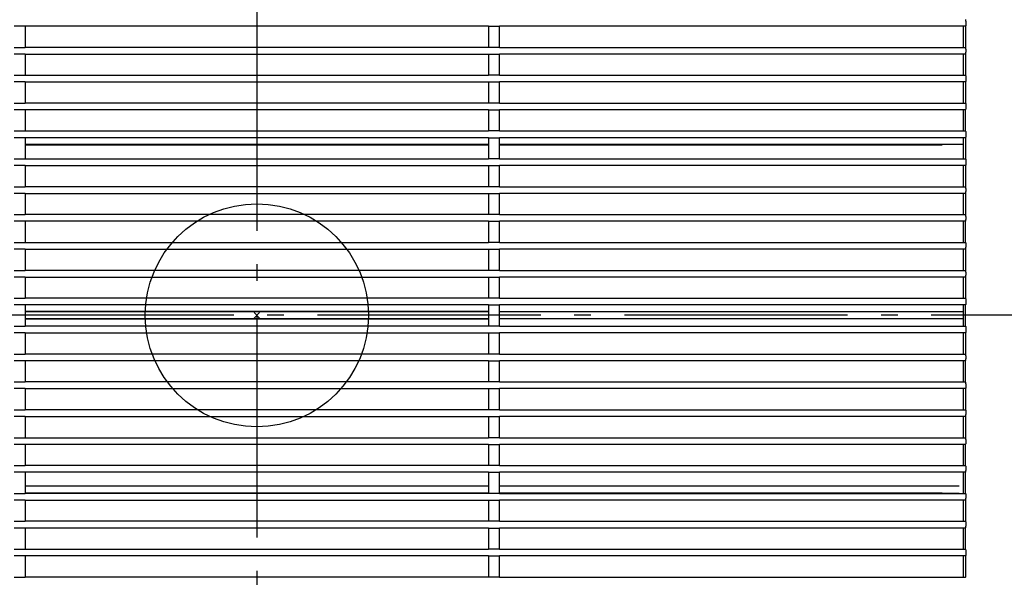
# Model space of a CAD drawing. Extents: x -1023 to 1189, y -951 to 1284.
# Drawn here: x -85 to 268, y -94 to 106 of the extents above; entities that cross this region are included whole.
import ezdxf

# ---------------------------------------------------------------- set-up
doc = ezdxf.new("R2010")
doc.units = 0
doc.header["$LTSCALE"] = 20
doc.header["$MEASUREMENT"] = 0
doc.header["$PDMODE"] = 3
doc.header["$PDSIZE"] = -2
doc.linetypes.add('DASHDOT', pattern=[5.5, 4, -0.6, 0.3, -0.6])
doc.layers.get('0').update_dxf_attribs({"linetype": 'CONTINUOUS'})
doc.layers.get('DEFPOINTS').update_dxf_attribs({"linetype": 'CONTINUOUS'})
for name, color, linetype in [('ARRANGE', 1, 'CONTINUOUS'), ('BASIS', 6, 'CONTINUOUS'), ('DETAIL', 5, 'CONTINUOUS'), ('SIZE', 30, 'CONTINUOUS')]:
    doc.layers.add(name, color=color, linetype=linetype)
doc.styles.get("Standard").update_dxf_attribs({"font": 'SIMPLEX', "width": 0.9, "bigfont": 'BIGFONT'})
doc.dimstyles.get("Standard").update_dxf_attribs({"dimtxt": 0.18, "dimasz": 0.18, "dimexe": 0.18, "dimexo": 0.0625, "dimgap": 0.09, "dimtad": 0, "dimtih": 1, "dimtoh": 1, "dimdec": 4, "dimzin": 0, "dimdsep": 46, "dimtxsty": 'STANDARD', "dimcen": 0.09, "dimadec": 0, "dimazin": 0, "dimtfac": 1, "dimtdec": 4, "dimtofl": 0, "dimtmove": 0, "dimatfit": 3, "dimfxl": 1, "dimtolj": 1, "dimtzin": 0, "dimarcsym": 0})

# ---------------------------------------------------------------- blocks, each defined once
blk = doc.blocks.new('_DOTBLANK')
at = {"color": 0, "linetype": 'ByBlock'}
blk.add_line((-0.5, 0), (-1, 0), dxfattribs=at)
blk.add_circle((0, 0), 0.5, dxfattribs=at)
blk = doc.blocks.new('*D171')
at = {"layer": 'DEFPOINTS', "color": 0, "linetype": 'Continuous', "transparency": 16777216}
for p in [(-253, 253.9), (673.84, 253.9), (-253, -254.1)]:
    blk.add_point(p, dxfattribs=at)
at = {"layer": 'SIZE', "color": 0, "linetype": 'Continuous', "lineweight": -2, "transparency": 16777216}
for p, q in [((-233, 253.9), (703.84, 253.9)), ((673.84, -244.1), (673.84, 243.9)), ((-233, -254.1), (703.84, -254.1))]:
    blk.add_line(p, q, dxfattribs=at)
at = {"layer": 'SIZE', "color": 0, "linetype": 'Continuous', "lineweight": -2, "transparency": 16777216, "xscale": 10, "yscale": 10, "zscale": 10}
for p, rotation in [((673.84, 253.9), 90), ((673.84, -254.1), 270)]:
    blk.add_blockref('_DOTBLANK', p, dxfattribs=dict(at, rotation=rotation))
at = {"layer": 'SIZE', "color": 0, "linetype": 'Continuous', "transparency": 16777216, "insert": (631.84, -0.1), "char_height": 64, "attachment_point": 5, "rotation": 90}
blk.add_mtext('\\A1;508', dxfattribs=at)

msp = doc.modelspace()

# ---------------------------------------------------------------- linework, layer by layer
at = {"layer": 'ARRANGE', "linetype": 'Continuous'}
msp.add_circle((0, 0), 40, dxfattribs=at)
msp.add_point((0, 0), dxfattribs=at)
at = {"layer": 'BASIS', "linetype": 'DASHDOT'}
for p, q in [((0, 550.32479335), (0, -606.23200806)), ((541.72251597, 0), (-535.99226167, 0))]:
    msp.add_line(p, q, dxfattribs=at)
at = {"layer": 'DETAIL', "color": 5, "linetype": 'Continuous'}
for p, q in [((254.08118615, 105.94273468), (254.00011899, 106.10491842)), ((254.08365562, 105.91727353), (254.08118615, 105.94273468)), ((254.0858834, 105.85301114), (254.08365562, 105.91727353)), ((-82.99994289, 103.70491842), (-86.99994289, 103.70491842)), ((-82.99994289, 103.70491842), (-82.99994289, 96.10491842)), ((83.00011899, 103.70491842), (-82.99994289, 103.70491842)), ((83.00011899, 103.70491842), (87.00011899, 103.70491842)), ((83.00011899, 103.70491842), (83.00011899, 96.10491842)), ((87.00011899, 96.10491842), (87.00011899, 103.70491842)), ((254.00011899, 103.70491842), (87.00011899, 103.70491842)), ((253.14998759, 103.70492606), (253.14998759, 96.10491084)), ((254.00011899, 103.70491842), (254.08126218, 103.86725426)), ((254.00011899, 103.70491842), (254.00011899, 96.10491842)), ((254.08373191, 103.89295865), (254.08126218, 103.86725426)), ((254.08597495, 103.95783902), (254.08373191, 103.89295865)), ((254.08818748, 105.71632291), (254.0858834, 105.85301114)), ((254.08829429, 104.09576322), (254.08597495, 103.95783902)), ((254.08958597, 105.44507484), (254.08818748, 105.71632291)), ((254.08970811, 104.36896171), (254.08829429, 104.09576322)), ((254.08958597, 105.44507484), (254.08970811, 104.36896171)), ((-86.99994289, 96.10491842), (-82.99994289, 96.10491842)), ((83.00011899, 96.10491842), (-82.99994289, 96.10491842)), ((87.00011899, 96.10491842), (83.00011899, 96.10491842)), ((87.00011899, 96.10491842), (254.00011899, 96.10491842)), ((254.08185915, 95.94138828), (254.00011899, 96.10491842)), ((254.084327, 95.9159155), (254.08185915, 95.94138828)), ((254.08655479, 95.85162259), (254.084327, 95.9159155)), ((254.08885886, 95.7148657), (254.08655479, 95.85162259)), ((254.0902567, 95.44351497), (254.08885886, 95.7148657)), ((254.0902567, 95.44351497), (254.09037473, 94.37007934)), ((-82.99994289, 93.70491842), (-86.99994289, 93.70491842)), ((-82.99994289, 93.70491842), (-82.99994289, 86.10491842)), ((-82.99994289, 93.70491842), (83.00011899, 93.70491842)), ((83.00011899, 93.70491842), (87.00011899, 93.70491842)), ((83.00011899, 93.70491842), (83.00011899, 86.10491842)), ((87.00011899, 86.10491842), (87.00011899, 93.70491842)), ((254.00011899, 93.70491842), (87.00011899, 93.70491842)), ((253.14998759, 93.70492258), (253.14998759, 86.10490736)), ((254.00011899, 93.70491842), (254.08192701, 93.86858432)), ((254.00011899, 93.70491842), (254.00011899, 86.10491842)), ((254.08192701, 93.86858432), (254.0844033, 93.89427854)), ((254.0844033, 93.89427854), (254.08664634, 93.95912076)), ((254.08664634, 93.95912076), (254.08895042, 94.09698392)), ((254.08895042, 94.09698392), (254.09037473, 94.37007934)), ((-86.99994289, 86.10491842), (-82.99994289, 86.10491842)), ((-82.99994289, 86.10491842), (83.00011899, 86.10491842)), ((87.00011899, 86.10491842), (83.00011899, 86.10491842)), ((87.00011899, 86.10491842), (254.00011899, 86.10491842)), ((254.08245914, 85.94018793), (254.00011899, 86.10491842)), ((254.08245914, 85.94018793), (254.0849221, 85.91470243)), ((254.0849221, 85.91470243), (254.08714988, 85.850379)), ((254.08714988, 85.850379), (254.08946922, 85.71356107)), ((254.08946922, 85.71356107), (254.0908808, 85.44210956)), ((254.0908808, 85.44210956), (254.09096807, 84.37106021)), ((-82.99994289, 83.70491842), (-86.99994289, 83.70491842)), ((-82.99994289, 83.70491842), (-82.99994289, 76.10491842)), ((-82.99994289, 83.70491842), (83.00011899, 83.70491842)), ((83.00011899, 83.70491842), (87.00011899, 83.70491842)), ((83.00011899, 83.70491842), (83.00011899, 76.10491842)), ((87.00011899, 76.10491842), (87.00011899, 83.70491842)), ((254.00011899, 83.70491842), (87.00011899, 83.70491842)), ((253.14998759, 83.7049191), (253.14998759, 76.10491885)), ((254.00011899, 83.70491842), (254.08251921, 83.86976909)), ((254.00011899, 83.70491842), (254.00011899, 76.10491842)), ((254.08499839, 83.89545346), (254.08251921, 83.86976909)), ((254.08722617, 83.96026517), (254.08499839, 83.89545346)), ((254.08954551, 84.0980673), (254.08722617, 83.96026517)), ((254.09096807, 84.37106021), (254.08954551, 84.0980673)), ((-86.99994289, 76.10491842), (-82.99994289, 76.10491842)), ((83.00011899, 76.10491842), (-82.99994289, 76.10491842)), ((87.00011899, 76.10491842), (83.00011899, 76.10491842)), ((87.00011899, 76.10491842), (254.00011899, 76.10491842)), ((254.08389774, 75.93730984), (254.00011899, 76.10491842)), ((254.08389774, 75.93730984), (254.08635642, 75.91179563)), ((254.08635642, 75.91179563), (254.08859946, 75.84740354)), ((254.08859946, 75.84740354), (254.09090354, 75.71044828)), ((254.09090354, 75.71044828), (254.09232503, 75.43879974)), ((254.09237983, 74.37347066), (254.09096458, 74.10067655)), ((254.09232503, 75.43879974), (254.09237983, 74.37347066)), ((-82.99994289, 73.70491842), (-86.99994289, 73.70491842)), ((-82.99994289, 73.70491842), (-82.99994289, 66.10491842)), ((83.00011899, 73.70491842), (-82.99994289, 73.70491842)), ((83.00011899, 73.70491842), (83.00011899, 66.10491842)), ((83.00011899, 73.70491842), (87.00011899, 73.70491842)), ((87.00011899, 66.10491842), (87.00011899, 73.70491842)), ((254.00011899, 73.70491842), (87.00011899, 73.70491842)), ((253.14998759, 73.70491562), (253.14998759, 66.10491537)), ((254.00011899, 73.70491842), (254.08394142, 73.87261437)), ((254.00011899, 66.10491842), (254.00011899, 73.70491842)), ((254.08641746, 73.89826871), (254.08394142, 73.87261437)), ((254.08864524, 73.96301175), (254.08641746, 73.89826871)), ((254.09096458, 74.10067655), (254.08864524, 73.96301175)), ((-86.99994289, 66.10491842), (-82.99994289, 66.10491842)), ((-82.99994289, 63.70491842), (-86.99994289, 63.70491842)), ((-82.99994289, 66.10491842), (83.00011899, 66.10491842)), ((-82.99994289, 63.70491842), (-82.99994289, 56.10491842)), ((83.00011899, 63.70491842), (-82.99994289, 63.70491842)), ((87.00011899, 66.10491842), (83.00011899, 66.10491842)), ((83.00011899, 63.70491842), (87.00011899, 63.70491842)), ((83.00011899, 63.70491842), (83.00011899, 56.10491842)), ((87.00011899, 66.10491842), (254.00011899, 66.10491842)), ((87.00011899, 56.10491842), (87.00011899, 63.70491842)), ((254.00011899, 63.70491842), (87.00011899, 63.70491842)), ((253.14998759, 63.70491214), (253.14998759, 56.10491189)), ((254.08345206, 65.93820149), (254.00011899, 66.10491842)), ((254.00011899, 63.70491842), (254.08349764, 63.87172653)), ((254.00011899, 63.70491842), (254.00011899, 56.10491842)), ((254.08345206, 65.93820149), (254.08591392, 65.91277219)), ((254.08597495, 63.8973837), (254.08349764, 63.87172653)), ((254.08591392, 65.91277219), (254.0881417, 65.84841062)), ((254.08820274, 63.96213819), (254.08597495, 63.8973837)), ((254.0881417, 65.84841062), (254.09046104, 65.71153165)), ((254.09052207, 64.09982206), (254.08820274, 63.96213819)), ((254.09046104, 65.71153165), (254.09184701, 65.43973912)), ((254.09194688, 64.37263548), (254.09052207, 64.09982206)), ((254.09184701, 65.43973912), (254.09194688, 64.37263548)), ((83.00012687, 61.25003858), (-82.99993579, 61.25003858)), ((-82.99993569, 61.16403714), (83.00011912, 61.16403714)), ((253.14998759, 61.25003858), (87.00012208, 61.25003858)), ((87.00012701, 61.16403714), (245.64998759, 61.16403714)), ((-86.99994289, 56.10491842), (-82.99994289, 56.10491842)), ((-82.99994289, 53.70491842), (-86.99994289, 53.70491842)), ((-82.99994289, 56.10491842), (83.00011899, 56.10491842)), ((-82.99994289, 53.70491842), (-82.99994289, 46.10491842)), ((-82.99994289, 53.70491842), (83.00011899, 53.70491842)), ((87.00011899, 56.10491842), (83.00011899, 56.10491842)), ((83.00011899, 53.70491842), (87.00011899, 53.70491842)), ((83.00011899, 53.70491842), (83.00011899, 46.10491842)), ((87.00011899, 56.10491842), (254.00011899, 56.10491842)), ((87.00011899, 46.10491842), (87.00011899, 53.70491842)), ((254.00011899, 53.70491842), (87.00011899, 53.70491842)), ((253.14998759, 53.70490865), (253.14998759, 46.1049084)), ((254.08385095, 55.93740347), (254.00011899, 56.10491842)), ((254.00011899, 53.70491842), (254.08388981, 53.87251112)), ((254.00011899, 53.70491842), (254.00011899, 46.10491842)), ((254.08385095, 55.93740347), (254.08631065, 55.91195966)), ((254.08635642, 53.89808179), (254.08388981, 53.87251112)), ((254.08631065, 55.91195966), (254.08855369, 55.8475752)), ((254.08859946, 53.96278669), (254.08635642, 53.89808179)), ((254.08855369, 55.8475752), (254.09085776, 55.7106352)), ((254.0909188, 54.10037137), (254.08859946, 53.96278669)), ((254.09085776, 55.7106352), (254.09224634, 55.43876186)), ((254.09233823, 54.3732418), (254.0909188, 54.10037137)), ((254.09224634, 55.43876186), (254.09233823, 54.3732418)), ((-86.99994289, 46.10491842), (-82.99994289, 46.10491842)), ((83.00011899, 46.10491842), (-82.99994289, 46.10491842)), ((87.00011899, 46.10491842), (83.00011899, 46.10491842)), ((87.00011899, 46.10491842), (254.00011899, 46.10491842)), ((254.08479481, 45.93551516), (254.00011899, 46.10491842)), ((254.08725669, 45.91005613), (254.08479481, 45.93551516)), ((254.08948447, 45.8456297), (254.08725669, 45.91005613)), ((-82.99994289, 43.70491842), (-86.99994289, 43.70491842)), ((-82.99994289, 43.70491842), (-82.99994289, 36.10491842)), ((-82.99994289, 43.70491842), (83.00011899, 43.70491842)), ((83.00011899, 43.70491842), (87.00011899, 43.70491842)), ((83.00011899, 43.70491842), (83.00011899, 36.10491842)), ((87.00011899, 36.10491842), (87.00011899, 43.70491842)), ((254.00011899, 43.70491842), (87.00011899, 43.70491842)), ((253.14998759, 43.70490517), (253.14998759, 36.10491989)), ((254.00011899, 43.70491842), (254.08482132, 43.87437471)), ((254.00011899, 43.70491842), (254.00011899, 36.10491842)), ((254.08482132, 43.87437471), (254.08728721, 43.8999281)), ((254.08728721, 43.8999281), (254.08953025, 43.96459104)), ((254.09180381, 45.70860578), (254.08948447, 45.8456297)), ((254.08953025, 43.96459104), (254.09183433, 44.10208799)), ((254.09322028, 45.43660173), (254.09180381, 45.70860578)), ((254.09183433, 44.10208799), (254.09324632, 44.37481977)), ((254.09322028, 45.43660173), (254.09324632, 44.37481977)), ((-86.99994289, 36.10491842), (-82.99994289, 36.10491842)), ((83.00011899, 36.10491842), (-82.99994289, 36.10491842)), ((87.00011899, 36.10491842), (83.00011899, 36.10491842)), ((87.00011899, 36.10491842), (254.00011899, 36.10491842)), ((254.08446069, 35.9361836), (254.00011899, 36.10491842)), ((254.086921, 35.91071988), (254.08446069, 35.9361836)), ((254.08916404, 35.84628583), (254.086921, 35.91071988)), ((254.09146812, 35.70924283), (254.08916404, 35.84628583)), ((254.09288239, 35.43721847), (254.09146812, 35.70924283)), ((254.09288239, 35.43721847), (254.09293993, 34.37411675)), ((-82.99994289, 33.70491842), (-86.99994289, 33.70491842)), ((-82.99994289, 33.70491842), (-82.99994289, 26.10491842)), ((83.00011899, 33.70491842), (-82.99994289, 33.70491842)), ((83.00011899, 33.70491842), (83.00011899, 26.10491842)), ((83.00011899, 33.70491842), (87.00011899, 33.70491842)), ((87.00011899, 26.10491842), (87.00011899, 33.70491842)), ((254.00011899, 33.70491842), (87.00011899, 33.70491842)), ((253.14998759, 33.70491666), (253.14998759, 26.10491641)), ((254.00011899, 33.70491842), (254.08448775, 33.87370737)), ((254.00011899, 26.10491842), (254.00011899, 33.70491842)), ((254.08448775, 33.87370737), (254.08695151, 33.89926053)), ((254.08695151, 33.89926053), (254.08919456, 33.96391202)), ((254.08919456, 33.96391202), (254.09151389, 34.10139753)), ((254.09151389, 34.10139753), (254.09293993, 34.37411675)), ((-86.99994289, 26.10491842), (-82.99994289, 26.10491842)), ((-82.99994289, 26.10491842), (83.00011899, 26.10491842)), ((87.00011899, 26.10491842), (83.00011899, 26.10491842)), ((87.00011899, 26.10491842), (254.00011899, 26.10491842)), ((254.0846883, 25.93572826), (254.00011899, 26.10491842)), ((254.0846883, 25.93572826), (254.08714988, 25.91025449)), ((254.08714988, 25.91025449), (254.08939292, 25.84579755)), ((254.08939292, 25.84579755), (254.091697, 25.70870877)), ((254.091697, 25.70870877), (254.0930941, 25.43660823)), ((254.0930941, 25.43660823), (254.0931562, 24.37440589)), ((-82.99994289, 23.70491842), (-86.99994289, 23.70491842)), ((-82.99994289, 23.70491842), (-82.99994289, 16.10491842)), ((-82.99994289, 23.70491842), (83.00011899, 23.70491842)), ((83.00011899, 23.70491842), (83.00011899, 16.10491842)), ((83.00011899, 23.70491842), (87.00011899, 23.70491842)), ((87.00011899, 16.10491842), (87.00011899, 23.70491842)), ((254.00011899, 23.70491842), (87.00011899, 23.70491842)), ((253.14998759, 23.70491318), (253.14998759, 16.10491293)), ((254.00011899, 23.70491842), (254.08470956, 23.87415112)), ((254.00011899, 23.70491842), (254.00011899, 16.10491842)), ((254.08470956, 23.87415112), (254.0871804, 23.8996935)), ((254.0871804, 23.8996935), (254.08940818, 23.96432401)), ((254.08940818, 23.96432401), (254.09172752, 24.10176183)), ((254.09172752, 24.10176183), (254.0931562, 24.37440589)), ((-86.99994289, 16.10491842), (-82.99994289, 16.10491842)), ((83.00011899, 16.10491842), (-82.99994289, 16.10491842)), ((87.00011899, 16.10491842), (83.00011899, 16.10491842)), ((87.00011899, 16.10491842), (254.00011899, 16.10491842)), ((254.08486318, 15.93537837), (254.00011899, 16.10491842)), ((254.08733298, 15.90989686), (254.08486318, 15.93537837)), ((254.08956077, 15.84541703), (254.08733298, 15.90989686)), ((254.0918801, 15.70828534), (254.08956077, 15.84541703)), ((254.09328489, 15.43611123), (254.0918801, 15.70828534)), ((254.09189536, 14.10202695), (254.09332006, 14.37459873)), ((254.09328489, 15.43611123), (254.09332006, 14.37459873)), ((-82.99994289, 13.70491842), (-86.99994289, 13.70491842)), ((-82.99994289, 13.70491842), (-82.99994289, 6.10491842)), ((-82.99994289, 13.70491842), (83.00011899, 13.70491842)), ((83.00011899, 13.70491842), (83.00011899, 6.10491842)), ((83.00011899, 13.70491842), (87.00011899, 13.70491842)), ((87.00011899, 6.10491842), (87.00011899, 13.70491842)), ((254.00011899, 13.70491842), (87.00011899, 13.70491842)), ((253.14998759, 13.7049097), (253.14998759, 6.10490945)), ((254.00011899, 13.70491842), (254.08487898, 13.87449006)), ((254.00011899, 13.70491842), (254.00011899, 6.10491842)), ((254.08487898, 13.87449006), (254.08734824, 13.90002443)), ((254.08734824, 13.90002443), (254.08957603, 13.96463395)), ((254.08957603, 13.96463395), (254.09189536, 14.10202695)), ((-86.99994289, 6.10491842), (-82.99994289, 6.10491842)), ((-82.99994289, 3.70491842), (-86.99994289, 3.70491842)), ((83.00011899, 6.10491842), (-82.99994289, 6.10491842)), ((-82.99994289, 3.70491842), (-82.99994289, -3.89508158)), ((83.00011899, 3.70491842), (-82.99994289, 3.70491842)), ((87.00011899, 6.10491842), (83.00011899, 6.10491842)), ((83.00011899, 3.70491842), (87.00011899, 3.70491842)), ((83.00011899, 3.70491842), (83.00011899, -3.89508158)), ((87.00011899, 6.10491842), (254.00011899, 6.10491842)), ((87.00011899, -3.89508158), (87.00011899, 3.70491842)), ((254.00011899, 3.70491842), (87.00011899, 3.70491842)), ((253.14998759, 3.70490622), (253.14998759, -3.89507906)), ((254.08511439, 5.93487581), (254.00011899, 6.10491842)), ((254.00011899, 3.70491842), (254.08509779, 3.87492782)), ((254.00011899, -3.89508158), (254.00011899, 3.70491842)), ((254.08756187, 3.90040327), (254.08509779, 3.87492782)), ((254.08511439, 5.93487581), (254.08757713, 5.9093361)), ((254.08980491, 3.96487499), (254.08756187, 3.90040327)), ((254.08757713, 5.9093361), (254.08982017, 5.84472038)), ((254.09210899, 4.10202886), (254.08980491, 3.96487499)), ((254.08982017, 5.84472038), (254.09212424, 5.70735456)), ((254.0934783, 4.37428002), (254.09210899, 4.10202886)), ((254.09212424, 5.70735456), (254.09350174, 5.43486709)), ((254.09350174, 5.43486709), (254.0934783, 4.37428002)), ((83.00012316, 1.33089106), (-82.99993596, 1.33089106)), ((83.00012687, 1.25003858), (-82.99993579, 1.25003858)), ((253.14998759, 1.25003858), (87.00012208, 1.25003858)), ((83.00012316, -1.3308139), (-82.99993596, -1.3308139)), ((83.00012687, -1.24996142), (-82.99993579, -1.24996142)), ((253.14998759, -1.24996142), (87.00012208, -1.24996142)), ((-86.99994289, -3.89508158), (-82.99994289, -3.89508158)), ((-82.99994289, -6.29508158), (-86.99994289, -6.29508158)), ((83.00011899, -3.89508158), (-82.99994289, -3.89508158)), ((-82.99994289, -6.29508158), (-82.99994289, -13.89508158)), ((-82.99994289, -6.29508158), (83.00011899, -6.29508158)), ((87.00011899, -3.89508158), (83.00011899, -3.89508158)), ((83.00011899, -6.29508158), (83.00011899, -13.89508158)), ((83.00011899, -6.29508158), (87.00011899, -6.29508158)), ((87.00011899, -3.89508158), (254.00011899, -3.89508158)), ((87.00011899, -13.89508158), (87.00011899, -6.29508158)), ((254.00011899, -6.29508158), (87.00011899, -6.29508158)), ((253.14998759, -6.29508229), (253.14998759, -13.89508254)), ((254.08495906, -4.06481343), (254.00011899, -3.89508158)), ((254.00011899, -6.29508158), (254.0849325, -6.12540287)), ((254.00011899, -6.29508158), (254.00011899, -13.89508158)), ((254.08739402, -6.09994553), (254.0849325, -6.12540287)), ((254.08495906, -4.06481343), (254.08742454, -4.0903716)), ((254.08963706, -6.03551768), (254.08739402, -6.09994553)), ((254.08742454, -4.0903716), (254.08966758, -4.15503119)), ((254.09194114, -5.89844321), (254.08963706, -6.03551768)), ((254.08966758, -4.15503119), (254.09197166, -4.2924776)), ((254.0933542, -5.62630623), (254.09194114, -5.89844321)), ((254.09197166, -4.2924776), (254.09338076, -4.56508035)), ((254.09338076, -4.56508035), (254.0933542, -5.62630623)), ((-86.99994289, -13.89508158), (-82.99994289, -13.89508158)), ((83.00011899, -13.89508158), (-82.99994289, -13.89508158)), ((87.00011899, -13.89508158), (83.00011899, -13.89508158)), ((87.00011899, -13.89508158), (254.00011899, -13.89508158)), ((254.08487809, -14.06465145), (254.00011899, -13.89508158)), ((254.08734824, -14.09018515), (254.08487809, -14.06465145)), ((254.08957603, -14.15479563), (254.08734824, -14.09018515)), ((-82.99994289, -16.29508158), (-86.99994289, -16.29508158)), ((-82.99994289, -16.29508158), (-82.99994289, -23.89508158)), ((83.00011899, -16.29508158), (-82.99994289, -16.29508158)), ((83.00011899, -16.29508158), (83.00011899, -23.89508158)), ((83.00011899, -16.29508158), (87.00011899, -16.29508158)), ((87.00011899, -23.89508158), (87.00011899, -16.29508158)), ((254.00011899, -16.29508158), (87.00011899, -16.29508158)), ((253.14998759, -16.29508577), (253.14998759, -23.89508602)), ((254.00011899, -16.29508158), (254.08486226, -16.12554339)), ((254.00011899, -23.89508158), (254.00011899, -16.29508158)), ((254.08486226, -16.12554339), (254.08733298, -16.10006236)), ((254.08733298, -16.10006236), (254.08956077, -16.03558253)), ((254.08956077, -16.03558253), (254.0918801, -15.89844989)), ((254.09189536, -14.29218863), (254.08957603, -14.15479563)), ((254.0918801, -15.89844989), (254.09328396, -15.62627741)), ((254.0932998, -14.56476126), (254.09189536, -14.29218863)), ((254.0932998, -14.56476126), (254.09328396, -15.62627741)), ((-86.99994289, -23.89508158), (-82.99994289, -23.89508158)), ((83.00011899, -23.89508158), (-82.99994289, -23.89508158)), ((87.00011899, -23.89508158), (83.00011899, -23.89508158)), ((87.00011899, -23.89508158), (254.00011899, -23.89508158)), ((254.08507448, -24.06504435), (254.00011899, -23.89508158)), ((254.08754661, -24.09063815), (254.08507448, -24.06504435)), ((254.08977439, -24.15522479), (254.08754661, -24.09063815)), ((254.09209373, -24.29257869), (254.08977439, -24.15522479)), ((254.09349619, -24.56488199), (254.09209373, -24.29257869)), ((254.09349619, -24.56488199), (254.09349404, -25.6255941)), ((-82.99994289, -26.29508158), (-86.99994289, -26.29508158)), ((-82.99994289, -26.29508158), (-82.99994289, -33.89508158)), ((-82.99994289, -26.29508158), (83.00011899, -26.29508158)), ((83.00011899, -26.29508158), (83.00011899, -33.89508158)), ((83.00011899, -26.29508158), (87.00011899, -26.29508158)), ((87.00011899, -33.89508158), (87.00011899, -26.29508158)), ((254.00011899, -26.29508158), (87.00011899, -26.29508158)), ((253.14998759, -26.29508925), (253.14998759, -33.8950895)), ((254.00011899, -26.29508158), (254.08506895, -26.12512988)), ((254.00011899, -26.29508158), (254.00011899, -33.89508158)), ((254.08753135, -26.0995531), (254.08506895, -26.12512988)), ((254.08977439, -26.0350046), (254.08753135, -26.0995531)), ((254.09207847, -25.89773844), (254.08977439, -26.0350046)), ((254.09349404, -25.6255941), (254.09207847, -25.89773844)), ((-86.99994289, -33.89508158), (-82.99994289, -33.89508158)), ((83.00011899, -33.89508158), (-82.99994289, -33.89508158)), ((87.00011899, -33.89508158), (83.00011899, -33.89508158)), ((87.00011899, -33.89508158), (254.00011899, -33.89508158)), ((254.08448641, -34.06386784), (254.00011899, -33.89508158)), ((254.08448641, -34.06386784), (254.08695151, -34.08942126)), ((254.08695151, -34.08942126), (254.08919456, -34.15407656)), ((254.08919456, -34.15407656), (254.09151389, -34.29155825)), ((254.09151389, -34.29155825), (254.0929393, -34.56427762)), ((254.0929393, -34.56427762), (254.0928707, -35.62738534)), ((-82.99994289, -36.29508158), (-86.99994289, -36.29508158)), ((-82.99994289, -36.29508158), (-82.99994289, -43.89508158)), ((-82.99994289, -36.29508158), (83.00011899, -36.29508158)), ((83.00011899, -36.29508158), (83.00011899, -43.89508158)), ((83.00011899, -36.29508158), (87.00011899, -36.29508158)), ((87.00011899, -43.89508158), (87.00011899, -36.29508158)), ((254.00011899, -36.29508158), (87.00011899, -36.29508158)), ((253.14998759, -36.29509273), (253.14998759, -43.89509298)), ((254.00011899, -36.29508158), (254.08445935, -36.12634945)), ((254.00011899, -36.29508158), (254.00011899, -43.89508158)), ((254.08445935, -36.12634945), (254.086921, -36.10088824)), ((254.086921, -36.10088824), (254.08916404, -36.03645037)), ((254.08916404, -36.03645037), (254.09146812, -35.89941119)), ((254.09146812, -35.89941119), (254.0928707, -35.62738534)), ((-86.99994289, -43.89508158), (-82.99994289, -43.89508158)), ((-82.99994289, -43.89508158), (83.00011899, -43.89508158)), ((87.00011899, -43.89508158), (83.00011899, -43.89508158)), ((87.00011899, -43.89508158), (254.00011899, -43.89508158)), ((254.08485682, -44.0646089), (254.00011899, -43.89508158)), ((254.08731773, -44.09016131), (254.08485682, -44.0646089)), ((254.08956077, -44.15481662), (254.08731773, -44.09016131)), ((254.0918801, -44.29230212), (254.08956077, -44.15481662)), ((254.09326132, -45.62665243), (254.09184959, -45.89867495)), ((254.09327851, -44.56501632), (254.0918801, -44.29230212)), ((254.09327851, -44.56501632), (254.09326132, -45.62665243)), ((-82.99994289, -46.29508158), (-86.99994289, -46.29508158)), ((-82.99994289, -46.29508158), (-82.99994289, -53.89508158)), ((83.00011899, -46.29508158), (-82.99994289, -46.29508158)), ((83.00011899, -46.29508158), (83.00011899, -53.89508158)), ((83.00011899, -46.29508158), (87.00011899, -46.29508158)), ((87.00011899, -53.89508158), (87.00011899, -46.29508158)), ((254.00011899, -46.29508158), (87.00011899, -46.29508158)), ((253.14998759, -46.29509621), (253.14998759, -53.89509647)), ((254.00011899, -46.29508158), (254.08483202, -46.12560388)), ((254.00011899, -53.89508158), (254.00011899, -46.29508158)), ((254.08730247, -46.10014056), (254.08483202, -46.12560388)), ((254.08953025, -46.03571032), (254.08730247, -46.10014056)), ((254.09184959, -45.89867495), (254.08953025, -46.03571032)), ((-86.99994289, -53.89508158), (-82.99994289, -53.89508158)), ((-82.99994289, -56.29508158), (-86.99994289, -56.29508158)), ((83.00011899, -53.89508158), (-82.99994289, -53.89508158)), ((-82.99994289, -56.29508158), (-82.99994289, -63.89508158)), ((83.00011899, -56.29508158), (-82.99994289, -56.29508158)), ((87.00011899, -53.89508158), (83.00011899, -53.89508158)), ((83.00011899, -56.29508158), (83.00011899, -63.89508158)), ((83.00011899, -56.29508158), (87.00011899, -56.29508158)), ((87.00011899, -53.89508158), (254.00011899, -53.89508158)), ((87.00011899, -63.89508158), (87.00011899, -56.29508158)), ((254.00011899, -56.29508158), (87.00011899, -56.29508158)), ((253.14998759, -56.2950997), (253.14998759, -63.89509995)), ((254.08465082, -54.06419677), (254.00011899, -53.89508158)), ((254.00011899, -56.29508158), (254.08462494, -56.12601817)), ((254.00011899, -63.89508158), (254.00011899, -56.29508158)), ((254.08462494, -56.12601817), (254.08708884, -56.10047244)), ((254.08465082, -54.06419677), (254.08711936, -54.0898218)), ((254.08708884, -56.10047244), (254.08933189, -56.03600405)), ((254.08711936, -54.0898218), (254.0893624, -54.15449237)), ((254.08933189, -56.03600405), (254.09163596, -55.89890765)), ((254.0893624, -54.15449237), (254.09166648, -54.29200839)), ((254.09163596, -55.89890765), (254.09304664, -55.62703022)), ((254.09166648, -54.29200839), (254.09307941, -54.56457841)), ((254.09307941, -54.56457841), (254.09304664, -55.62703022)), ((83.00012687, -61.24996142), (-82.99993579, -61.24996142)), ((-82.99993569, -61.16395998), (83.00011912, -61.16395998)), ((251.64998759, -61.24996142), (87.00012208, -61.24996142)), ((87.00012701, -61.16395998), (245.64998759, -61.16395998)), ((-86.99994289, -63.89508158), (-82.99994289, -63.89508158)), ((-82.99994289, -66.29508158), (-86.99994289, -66.29508158)), ((83.00011899, -63.89508158), (-82.99994289, -63.89508158)), ((-82.99994289, -66.29508158), (-82.99994289, -73.89508158)), ((-82.99994289, -66.29508158), (83.00011899, -66.29508158)), ((-82.99993852, -63.74996142), (83.00013078, -63.74996142)), ((83.00012359, -63.8308058), (-82.99993397, -63.8308058)), ((87.00011899, -63.89508158), (83.00011899, -63.89508158)), ((83.00011899, -66.29508158), (87.00011899, -66.29508158)), ((83.00011899, -66.29508158), (83.00011899, -73.89508158)), ((87.00011899, -63.89508158), (254.00011899, -63.89508158)), ((87.00011899, -73.89508158), (87.00011899, -66.29508158)), ((254.00011899, -66.29508158), (87.00011899, -66.29508158)), ((87.00012417, -63.74996142), (251.64998759, -63.74996142)), ((245.64998759, -63.8308058), (87.00012987, -63.8308058)), ((253.14998759, -66.29507324), (253.14998759, -73.89510343)), ((254.08437574, -64.06364643), (254.00011899, -63.89508158)), ((254.00011899, -66.29508158), (254.0843421, -66.12658402)), ((254.00011899, -66.29508158), (254.00011899, -73.89508158)), ((254.0843421, -66.12658402), (254.08681419, -66.10104464)), ((254.08437574, -64.06364643), (254.0868447, -64.08928012)), ((254.08681419, -66.10104464), (254.08904197, -66.03661441)), ((254.0868447, -64.08928012), (254.08908775, -64.15397738)), ((254.08904197, -66.03661441), (254.09134605, -65.89957522)), ((254.08908775, -64.15397738), (254.09139182, -64.29155825)), ((254.09134605, -65.89957522), (254.0927638, -65.62780398)), ((254.09139182, -64.29155825), (254.09279743, -64.56423418)), ((254.09279743, -64.56423418), (254.0927638, -65.62780398)), ((-86.99994289, -73.89508158), (-82.99994289, -73.89508158)), ((83.00011899, -73.89508158), (-82.99994289, -73.89508158)), ((87.00011899, -73.89508158), (83.00011899, -73.89508158)), ((87.00011899, -73.89508158), (254.00011899, -73.89508158)), ((254.08402637, -74.06294748), (254.00011899, -73.89508158)), ((254.08402637, -74.06294748), (254.08649375, -74.08859347)), ((254.08649375, -74.08859347), (254.08873679, -74.15332888)), ((-82.99994289, -76.29508158), (-86.99994289, -76.29508158)), ((-82.99994289, -76.29508158), (-82.99994289, -83.89508158)), ((83.00011899, -76.29508158), (-82.99994289, -76.29508158)), ((83.00011899, -76.29508158), (83.00011899, -83.89508158)), ((83.00011899, -76.29508158), (87.00011899, -76.29508158)), ((87.00011899, -83.89508158), (87.00011899, -76.29508158)), ((254.00011899, -76.29508158), (87.00011899, -76.29508158)), ((253.14998759, -76.29507672), (253.14998759, -83.89507697)), ((254.00011899, -76.29508158), (254.08398449, -76.12729947)), ((254.00011899, -83.89508158), (254.00011899, -76.29508158)), ((254.08398449, -76.12729947), (254.08644797, -76.10177706)), ((254.08644797, -76.10177706), (254.08867576, -76.03736972)), ((254.08867576, -76.03736972), (254.09099509, -75.90040683)), ((254.08873679, -74.15332888), (254.09105613, -74.29097842)), ((254.09099509, -75.90040683), (254.09240617, -75.62874)), ((254.09105613, -74.29097842), (254.09244805, -74.56375436)), ((254.09244805, -74.56375436), (254.09240617, -75.62874)), ((-86.99994289, -83.89508158), (-82.99994289, -83.89508158)), ((-82.99994289, -83.89508158), (83.00011899, -83.89508158)), ((87.00011899, -83.89508158), (83.00011899, -83.89508158)), ((87.00011899, -83.89508158), (254.00011899, -83.89508158)), ((254.08361115, -84.0621168), (254.00011899, -83.89508158)), ((254.08361115, -84.0621168), (254.08608176, -84.08777713)), ((254.08608176, -84.08777713), (254.08832481, -84.15255069)), ((254.08832481, -84.15255069), (254.09064414, -84.29026889)), ((254.09064414, -84.29026889), (254.09203283, -84.56314534)), ((254.09203283, -84.56314534), (254.09198272, -85.62981009)), ((-82.99994289, -86.29508158), (-86.99994289, -86.29508158)), ((-82.99994289, -86.29508158), (-82.99994289, -93.89508158)), ((83.00011899, -86.29508158), (-82.99994289, -86.29508158)), ((83.00011899, -86.29508158), (83.00011899, -93.89508158)), ((83.00011899, -86.29508158), (87.00011899, -86.29508158)), ((87.00011899, -93.89508158), (87.00011899, -86.29508158)), ((254.00011899, -86.29508158), (87.00011899, -86.29508158)), ((253.14998759, -86.2950802), (253.14998759, -93.89508045)), ((254.00011899, -86.29508158), (254.08372151, -86.12765592)), ((254.00011899, -86.29508158), (254.00011899, -93.89508158)), ((254.08602073, -86.10263919), (254.08372151, -86.12765592)), ((254.08826377, -86.03826998), (254.08602073, -86.10263919)), ((254.09056785, -85.90137576), (254.08826377, -86.03826998)), ((254.09198272, -85.62981009), (254.09056785, -85.90137576)), ((-86.99994289, -93.89508158), (-82.99994289, -93.89508158)), ((83.00011899, -93.89508158), (-82.99994289, -93.89508158)), ((87.00011899, -93.89508158), (83.00011899, -93.89508158)), ((87.00011899, -93.89508158), (254.00011899, -93.89508158)), ((254.08325719, -94.06140866), (254.00011899, -93.89508158))]:
    msp.add_line(p, q, dxfattribs=at)

# ---------------------------------------------------------------- dimensions: what is measured, and where the dimension line sits
at = {"layer": 'SIZE', "linetype": 'Continuous'}
dim = msp.add_linear_dim(base=(673.8356899661, 253.9049184175), p1=(-253.0000951932, -254.0950815825), p2=(-253.0000951932, 253.9049184175), angle=90, dimstyle='STANDARD', override={"dimtxt": 64, "dimasz": 10, "dimexe": 30, "dimexo": 20, "dimgap": 10, "dimtad": 3, "dimtih": 0, "dimtoh": 0, "dimdec": 8, "dimzin": 8, "dimblk": 'DOTBLANK', "dimcen": 0, "dimtdec": 0, "dimtix": 1, "dimtofl": 1, "dimldrblk": 'DOTBLANK'}, dxfattribs=at)
dim.commit()
dim.dimension.update_dxf_attribs({"geometry": '*D171', "text_midpoint": (673.8356899661, -0.0950815825), "dimtype": 160})

doc.saveas('drawing.dxf')
